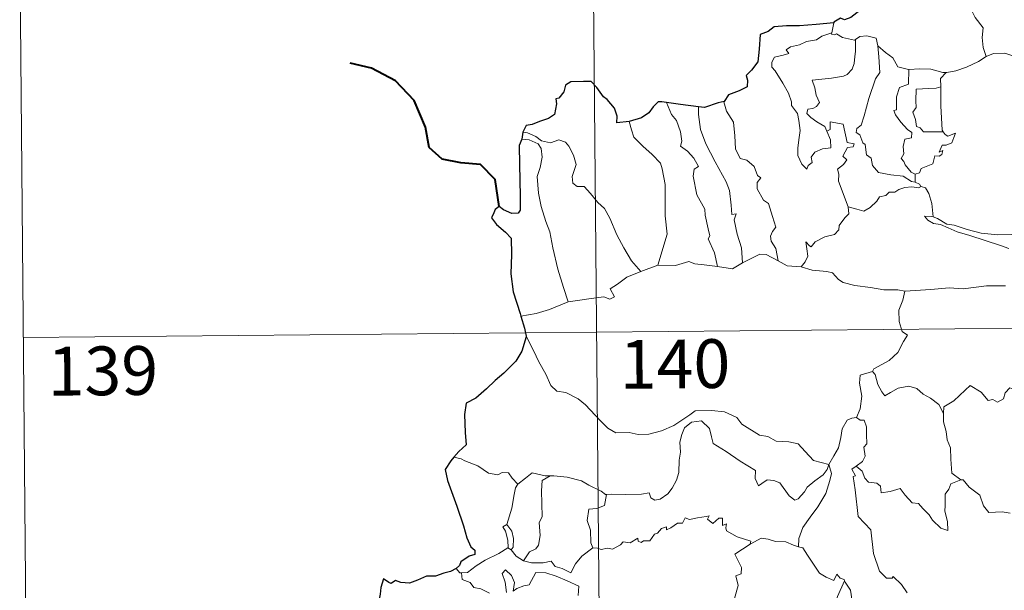
# Model space of a CAD drawing. Units: metres. Extents: x 562536 to 567018, y 4693621 to 4696632.
# Drawn here: x 562807 to 562959, y 4695698 to 4695786 of the extents above; entities that cross this region are included whole.
import ezdxf
from ezdxf.enums import TextEntityAlignment as Align

# ---------------------------------------------------------------- set-up
doc = ezdxf.new("R2010")
doc.units = ezdxf.units.M
doc.header["$MEASUREMENT"] = 0
doc.layers.add('Level 63', color=7, linetype='Continuous', lineweight=0)
doc.styles.add('Arial', font='ARIAL.TTF', dxfattribs={"height": 0.2})

msp = doc.modelspace()

# ---------------------------------------------------------------- linework, layer by layer
at = {"layer": 'Level 63', "linetype": 'Continuous', "lineweight": 0}
for points in [[(562894.16, 4695918.67, -0.49), (562896.38, 4695677.75, -0.49)], [(562806.98, 4695797.39, -0.49), (562808.1, 4695676.93, -0.49)], [(562951.78, 4695790.51, -0.49), (562952.61, 4695789.72, -0.49), (562953.23, 4695788.11, -0.49), (562954.11, 4695786.4, -0.49), (562955.31, 4695784.8, -0.49), (562955.19, 4695783.32, -0.49), (562955.33, 4695781.76, -0.49), (562955.82, 4695780.36, -0.49)], [(562932.32, 4695785.58, -0.49), (562932.02, 4695784.03, -0.49)], [(562931.26, 4695768.91, -0.49), (562931.82, 4695767.54, -0.49), (562931.87, 4695766.34, -0.49), (562930.62, 4695766.2, -0.49), (562929.41, 4695765.66, -0.49), (562928.85, 4695764.9, -0.49), (562929, 4695764.06, -0.49), (562928.37, 4695763.6, -0.49), (562928.17, 4695763.03, -0.49), (562927.39, 4695763.82, -0.49), (562926.82, 4695765.17, -0.49), (562926.8, 4695766.32, -0.49), (562927.02, 4695767.92, -0.49), (562927.14, 4695769, -0.49), (562926.97, 4695770.53, -0.49), (562926.73, 4695771.6, -0.49), (562925.83, 4695772.85, -0.49), (562925.84, 4695773.43, -0.49), (562925.36, 4695774.72, -0.49), (562924.51, 4695776.28, -0.49), (562923.32, 4695778.18, -0.49), (562922.81, 4695778.73, -0.49), (562922.79, 4695779.51, -0.49), (562923.22, 4695780.29, -0.49), (562924.54, 4695780.6, -0.49), (562925.43, 4695780.86, -0.49), (562925, 4695781.42, -0.49), (562925.65, 4695781.87, -0.49), (562927.04, 4695782.18, -0.49), (562928.15, 4695782.69, -0.49), (562929.68, 4695782.96, -0.49), (562930.5, 4695783.53, -0.49), (562932.02, 4695784.03, -0.49)], [(562932.02, 4695784.03, -0.49), (562931.98, 4695783.8, -0.49), (562932.42, 4695783.69, -0.49), (562932.76, 4695783.85, -0.49), (562933.65, 4695783.28, -0.49), (562935.54, 4695782.88, -0.49), (562935.66, 4695782.97, -0.49)], [(562935.66, 4695782.97, -0.49), (562936.32, 4695783.46, -0.49), (562937.4, 4695783.54, -0.49), (562938.88, 4695783.18, -0.49), (562939.12, 4695782.03, -0.49)], [(562935.66, 4695782.97, -0.49), (562935.7, 4695781.14, -0.49), (562935.55, 4695780.4, -0.49), (562935.48, 4695779.3, -0.49), (562935.17, 4695778.42, -0.49), (562934.4, 4695777.62, -0.49), (562933.84, 4695777.34, -0.49), (562931.98, 4695777.03, -0.49), (562929.02, 4695776.76, -0.49), (562929.43, 4695775.54, -0.49), (562929.62, 4695774.44, -0.49), (562930.11, 4695773.31, -0.49), (562929.69, 4695772.68, -0.49), (562929.11, 4695772.37, -0.49), (562928.33, 4695772.29, -0.49), (562928.17, 4695771.61, -0.49), (562928.81, 4695771, -0.49), (562929.72, 4695770.35, -0.49), (562930.95, 4695769.6, -0.49), (562931.26, 4695768.91, -0.49)], [(562939.12, 4695782.03, -0.49), (562939.26, 4695780.31, -0.49), (562939.42, 4695777.9, -0.49), (562938.76, 4695776.93, -0.49), (562937.71, 4695773.9, -0.49), (562937.02, 4695771.27, -0.49), (562936.57, 4695769.82, -0.49), (562935.86, 4695769.3, -0.49), (562935.8, 4695768.7, -0.49), (562936.35, 4695768.35, -0.49), (562936.81, 4695767.1, -0.49), (562937.19, 4695766.82, -0.49), (562937.36, 4695765.24, -0.49), (562938.07, 4695764.76, -0.49), (562938.32, 4695763.62, -0.49), (562939.24, 4695762.52, -0.49), (562941.14, 4695762.2, -0.49), (562943.04, 4695761.99, -0.49), (562944.28, 4695761.17, -0.49), (562944.86, 4695761.04, -0.49)], [(562939.12, 4695782.03, -0.49), (562940.3, 4695780.98, -0.49), (562941.45, 4695780.16, -0.49), (562942.18, 4695778.77, -0.49), (562943.82, 4695778.39, -0.49), (562943.87, 4695778.38, -0.49)], [(562949.65, 4695777.93, -0.49), (562949.75, 4695777.92, -0.49), (562951.11, 4695778.17, -0.49), (562952.79, 4695778.74, -0.49), (562954.6, 4695779.59, -0.49), (562955.82, 4695780.36, -0.49)], [(562955.82, 4695780.36, -0.49), (562956.92, 4695780.86, -0.49), (562958.67, 4695780.87, -0.49), (562959.88, 4695780.47, -0.49), (562961.35, 4695780.48, -0.49), (562962.87, 4695780.53, -0.49), (562964.75, 4695780.14, -0.49), (562966.37, 4695779.76, -0.49), (562966.89, 4695779.33, -0.49), (562967.83, 4695779.16, -0.49), (562969.37, 4695778.22, -0.49), (562970.84, 4695777.31, -0.49), (562972.8, 4695776.51, -0.49), (562971.84, 4695775.15, -0.49), (562972.68, 4695774.49, -0.49), (562973.57, 4695773.97, -0.49), (562972.92, 4695771.52, -0.49)], [(562943.87, 4695778.38, -0.49), (562943.83, 4695776.13, -0.49), (562942.47, 4695775.6, -0.49), (562942.01, 4695774.18, -0.49), (562942.01, 4695772.18, -0.49), (562941.59, 4695772.08, -0.49), (562941.83, 4695771.39, -0.49), (562942.64, 4695770.26, -0.49), (562943.67, 4695769.13, -0.49), (562944.37, 4695768.67, -0.49), (562944.28, 4695767.85, -0.49), (562943.29, 4695767.64, -0.49), (562943.02, 4695766.54, -0.49), (562943.13, 4695765.4, -0.49), (562942.7, 4695764.67, -0.49), (562943.14, 4695764.23, -0.49), (562943.3, 4695763.69, -0.49), (562944.25, 4695762.59, -0.49), (562944.86, 4695762.3, -0.49)], [(562943.87, 4695778.38, -0.49), (562945.56, 4695778.49, -0.49), (562947.28, 4695778.45, -0.49), (562949.11, 4695777.92, -0.49), (562949.65, 4695777.93, -0.49)], [(562949.65, 4695777.93, -0.49), (562948.77, 4695776.98, -0.49), (562948.8, 4695775.73, -0.49)], [(562948.8, 4695775.73, -0.49), (562948.1, 4695775.49, -0.49), (562946.95, 4695775.45, -0.49), (562945.03, 4695775.37, -0.49), (562944.95, 4695773.58, -0.49), (562945.02, 4695772.54, -0.49), (562944.51, 4695771.83, -0.49), (562944.89, 4695770.7, -0.49), (562945.05, 4695769.63, -0.49), (562945.64, 4695769.4, -0.49), (562946.14, 4695768.79, -0.49), (562947, 4695768.78, -0.49), (562949.2, 4695768.78, -0.49)], [(562948.8, 4695775.73, -0.49), (562948.8, 4695775.62, -0.49), (562948.8, 4695772.79, -0.49), (562949.02, 4695769.03, -0.49), (562949.2, 4695768.78, -0.49)], [(562906.57, 4695773.3, -0.49), (562907.34, 4695771.48, -0.49), (562908.09, 4695770.51, -0.49), (562908.75, 4695768.81, -0.49), (562908.96, 4695767.36, -0.49), (562908.71, 4695766.58, -0.49), (562909.83, 4695765.81, -0.49), (562910.79, 4695764.74, -0.49), (562911.52, 4695763.45, -0.49), (562910.81, 4695763.04, -0.49), (562910.67, 4695761.98, -0.49), (562911.25, 4695759.1, -0.49), (562912.5, 4695756.9, -0.49), (562912.51, 4695755.96, -0.49), (562913.01, 4695753.88, -0.49), (562913.24, 4695752.8, -0.49), (562913.01, 4695752.31, -0.49), (562913.97, 4695750.15, -0.49), (562914.43, 4695748.07, -0.49)], [(562911.52, 4695772.65, -0.49), (562911.5, 4695771.46, -0.49), (562911.81, 4695769.13, -0.49), (562912.61, 4695766.95, -0.49), (562914.08, 4695764.18, -0.49), (562915.77, 4695761.08, -0.49), (562916.27, 4695759.78, -0.49), (562916.52, 4695757.49, -0.49), (562916.66, 4695756.05, -0.49), (562917.28, 4695756.18, -0.49), (562916.99, 4695755.23, -0.49), (562917.47, 4695753.03, -0.49), (562918.13, 4695750.94, -0.49), (562918.3, 4695748.62, -0.49)], [(562915.45, 4695773.45, -0.49), (562915.41, 4695773.39, -0.49), (562915.81, 4695771.99, -0.49), (562916.89, 4695770.28, -0.49), (562917.09, 4695768.2, -0.49), (562917.21, 4695766.15, -0.49), (562917.94, 4695764.7, -0.49), (562918.93, 4695764.45, -0.49), (562920.05, 4695763.48, -0.49), (562920.58, 4695762.06, -0.49), (562921.1, 4695761.73, -0.49), (562920.56, 4695761.01, -0.49), (562920.56, 4695760.01, -0.49), (562921.51, 4695758.27, -0.49), (562922.26, 4695757.76, -0.49), (562922.92, 4695755.77, -0.49), (562923.39, 4695754.13, -0.49), (562922.9, 4695753.48, -0.49), (562922.57, 4695752.74, -0.49), (562922.71, 4695751.98, -0.49), (562923.39, 4695750.83, -0.49), (562923.75, 4695748.95, -0.49)], [(562900.83, 4695770.39, -0.49), (562901.17, 4695769.12, -0.49), (562901.56, 4695767.96, -0.49), (562902.91, 4695766.56, -0.49), (562904.35, 4695765.3, -0.49), (562905.65, 4695763.97, -0.49), (562905.92, 4695763.08, -0.49), (562906.37, 4695760.67, -0.49), (562906.37, 4695755.85, -0.49), (562906.69, 4695753.04, -0.49), (562905.26, 4695748.26, -0.49)], [(562934.53, 4695757.24, -0.49), (562933.07, 4695761.22, -0.49), (562933.09, 4695762.28, -0.49), (562932.89, 4695763.03, -0.49), (562933.85, 4695763.75, -0.49), (562934.34, 4695764.48, -0.49), (562933.72, 4695765.06, -0.49), (562934.43, 4695766.39, -0.49), (562935.34, 4695766.48, -0.49), (562935.46, 4695766.92, -0.49), (562934.41, 4695767.16, -0.49), (562933.8, 4695769.95, -0.49), (562931.79, 4695770.35, -0.49), (562931.78, 4695769.14, -0.49), (562931.26, 4695768.91, -0.49)], [(562884.43, 4695768.75, -0.49), (562885.18, 4695768.64, -0.49), (562886.48, 4695768.07, -0.49), (562887.31, 4695767.41, -0.49), (562888.69, 4695767.1, -0.49), (562890, 4695767.55, -0.49), (562891.01, 4695767.2, -0.49), (562891.54, 4695766.6, -0.49), (562892.24, 4695765.22, -0.49), (562892.65, 4695763.74, -0.49), (562892.38, 4695762.85, -0.49), (562892.07, 4695761.92, -0.49), (562892.17, 4695760.89, -0.49), (562892.82, 4695760.39, -0.49), (562893.9, 4695760.37, -0.49), (562894.89, 4695759.32, -0.49), (562896.01, 4695757.93, -0.49), (562897.03, 4695756.98, -0.49), (562897.84, 4695755.51, -0.49), (562898.92, 4695752.92, -0.49), (562900.01, 4695750.97, -0.49), (562901.19, 4695748.94, -0.49), (562902.61, 4695747.28, -0.49)], [(562949.2, 4695768.78, -0.49), (562949.47, 4695768.39, -0.49), (562949.87, 4695768.1, -0.49), (562951.06, 4695768.57, -0.49), (562950.83, 4695767.93, -0.49), (562950.53, 4695767.08, -0.49), (562949.62, 4695766.76, -0.49), (562949.02, 4695766.76, -0.49), (562948.58, 4695765.68, -0.49), (562949.14, 4695765.91, -0.49), (562948.96, 4695765.32, -0.49), (562948.55, 4695765.04, -0.49), (562947.9, 4695765.09, -0.49), (562947.56, 4695763.85, -0.49), (562945.8, 4695763.17, -0.49), (562945.54, 4695762.48, -0.49), (562944.86, 4695762.3, -0.49)], [(562884.28, 4695767.66, -0.49), (562885.45, 4695767.58, -0.49), (562886.81, 4695766.95, -0.49), (562887.29, 4695766.23, -0.49), (562887.42, 4695764.9, -0.49), (562887.13, 4695763.29, -0.49), (562886.67, 4695761.92, -0.49), (562886.87, 4695759.36, -0.49), (562887.27, 4695757.29, -0.49), (562888.02, 4695755, -0.49), (562888.62, 4695753.39, -0.49), (562889.07, 4695750.92, -0.49), (562889.85, 4695747.67, -0.49), (562890.72, 4695744.86, -0.49), (562891.41, 4695742.66, -0.49)], [(562944.86, 4695762.3, -0.49), (562944.86, 4695761.04, -0.49)], [(562944.86, 4695761.04, -0.49), (562945.54, 4695760.76, -0.49), (562945.72, 4695760.4, -0.49), (562945.77, 4695760.38, -0.49)], [(562945.77, 4695760.38, -0.49), (562945.39, 4695760.17, -0.49), (562944.36, 4695760.31, -0.49), (562943.27, 4695760.24, -0.49), (562942.34, 4695759.91, -0.49), (562941.72, 4695759.5, -0.49), (562940.87, 4695759.51, -0.49), (562940.34, 4695759, -0.49), (562939.36, 4695758.81, -0.49), (562938.94, 4695758.13, -0.49), (562937.96, 4695757.13, -0.49), (562936.95, 4695756.58, -0.49), (562935.88, 4695756.87, -0.49), (562934.53, 4695757.24, -0.49)], [(562945.77, 4695760.38, -0.49), (562946.48, 4695760.17, -0.49), (562946.99, 4695759.29, -0.49), (562947.43, 4695757.77, -0.49), (562947.62, 4695755.7, -0.49)], [(562927.31, 4695748.04, -0.49), (562927.94, 4695748.79, -0.49), (562928.35, 4695749.66, -0.49), (562928.18, 4695750.78, -0.49), (562928.04, 4695751.88, -0.49), (562928.58, 4695751.26, -0.49), (562928.87, 4695751.08, -0.49), (562929.48, 4695751.86, -0.49), (562930.96, 4695752.65, -0.49), (562932.45, 4695753.02, -0.49), (562933.09, 4695753.7, -0.49), (562933.15, 4695754.38, -0.49), (562934.04, 4695755.57, -0.49), (562934.65, 4695756.2, -0.49), (562934.53, 4695757.24, -0.49)], [(562947.62, 4695755.7, -0.49), (562947.41, 4695755.77, -0.49), (562946.32, 4695755.8, -0.49), (562946.79, 4695755.18, -0.49), (562947.69, 4695754.67, -0.49), (562948.74, 4695754.53, -0.49), (562949.92, 4695754, -0.49), (562951.33, 4695753.39, -0.49), (562953.29, 4695752.84, -0.49), (562955.65, 4695752.09, -0.49), (562958.02, 4695751.32, -0.49), (562959.29, 4695750.82, -0.49)], [(562960.71, 4695753.26, -0.49), (562959.65, 4695753.02, -0.49), (562957.59, 4695752.92, -0.49), (562955.04, 4695753.19, -0.49), (562952.89, 4695753.77, -0.49), (562950.87, 4695754.43, -0.49), (562949.72, 4695754.6, -0.49), (562948.31, 4695755.47, -0.49), (562947.62, 4695755.7, -0.49)], [(562918.3, 4695748.62, -0.49), (562919.51, 4695749.24, -0.49), (562920.94, 4695749.99, -0.49), (562921.92, 4695749.92, -0.49), (562923.75, 4695748.95, -0.49)], [(562905.26, 4695748.26, -0.49), (562907.98, 4695748.25, -0.49), (562910.03, 4695748.82, -0.49), (562910.93, 4695748.5, -0.49), (562912.36, 4695748.35, -0.49), (562914.43, 4695748.07, -0.49)], [(562914.43, 4695748.07, -0.49), (562916.73, 4695747.71, -0.49), (562918.3, 4695748.62, -0.49)], [(562923.75, 4695748.95, -0.49), (562925.16, 4695748.18, -0.49), (562927.31, 4695748.04, -0.49)], [(562891.41, 4695742.66, -0.49), (562893.24, 4695742.9, -0.49), (562895, 4695743.13, -0.49), (562896.91, 4695743.39, -0.49), (562897.85, 4695743.07, -0.49), (562898.56, 4695743.42, -0.49), (562897.89, 4695744.63, -0.49), (562899.03, 4695745.36, -0.49), (562900.47, 4695746.43, -0.49), (562902.61, 4695747.28, -0.49)], [(562902.61, 4695747.28, -0.49), (562905.26, 4695748.26, -0.49)], [(562927.31, 4695748.04, -0.49), (562929.02, 4695747.5, -0.49), (562931.27, 4695747.29, -0.49), (562932.13, 4695747.12, -0.49), (562933.06, 4695746.08, -0.49), (562933.78, 4695745.59, -0.49), (562935.55, 4695745.16, -0.49), (562937.98, 4695744.83, -0.49), (562940.04, 4695744.5, -0.49), (562942.17, 4695744.49, -0.49), (562943.26, 4695744.27, -0.49)], [(562943.26, 4695744.27, -0.49), (562942.99, 4695742.9, -0.49), (562942.34, 4695741.36, -0.49), (562942.42, 4695739.63, -0.49), (562942.86, 4695738.07, -0.49), (562943.69, 4695737.51, -0.49), (562943.05, 4695736.53, -0.49), (562942.22, 4695734.85, -0.49), (562940.87, 4695733.63, -0.49), (562938.52, 4695732.32, -0.49), (562938.27, 4695731.92, -0.49)], [(562958.75, 4695745.09, -0.49), (562955.84, 4695745.12, -0.49), (562952.26, 4695744.66, -0.49), (562950.12, 4695744.81, -0.49), (562947.3, 4695744.51, -0.49), (562943.26, 4695744.27, -0.49)], [(562884.15, 4695740.44, -0.49), (562886.52, 4695740.82, -0.49), (562888.58, 4695741.45, -0.49), (562891.41, 4695742.66, -0.49)], [(562807.54, 4695737.16, -0.49), (563337.21, 4695742.06, -0.49)], [(562884.96, 4695737.36, -0.49), (562886.11, 4695735.14, -0.49), (562886.91, 4695733.39, -0.49), (562887.99, 4695731.49, -0.49), (562888.75, 4695729.78, -0.49), (562889.67, 4695728.9, -0.49), (562891.09, 4695728.67, -0.49), (562892.98, 4695727.71, -0.49), (562894.09, 4695726.81, -0.49), (562896.37, 4695724.39, -0.49), (562897.55, 4695723.2, -0.49), (562898.79, 4695722.49, -0.49), (562900.81, 4695722.52, -0.49), (562902.19, 4695722.23, -0.49), (562903.83, 4695722.3, -0.49), (562905.79, 4695722.8, -0.49), (562907.71, 4695723.6, -0.49), (562910.19, 4695725.26, -0.49), (562911, 4695725.89, -0.49), (562913.48, 4695725.93, -0.49), (562915.49, 4695725.72, -0.49), (562917.38, 4695724.83, -0.49), (562918.2, 4695723.84, -0.49), (562920.92, 4695722.1, -0.49), (562922.18, 4695721.94, -0.49), (562923.46, 4695721.2, -0.49), (562925.43, 4695721.09, -0.49), (562926.85, 4695720.79, -0.49), (562927.94, 4695719.62, -0.49), (562929.23, 4695718.25, -0.49), (562931.55, 4695717.63, -0.49)], [(562938.27, 4695731.92, -0.49), (562936.4, 4695731.36, -0.49), (562936.31, 4695730.12, -0.49), (562936.66, 4695728.1, -0.49), (562936.39, 4695726.16, -0.49), (562935.81, 4695724.83, -0.49)], [(562938.27, 4695731.92, -0.49), (562938.72, 4695731.48, -0.49), (562939.14, 4695729.93, -0.49), (562939.73, 4695728.81, -0.49), (562940.17, 4695728.16, -0.49), (562941.09, 4695728.71, -0.49), (562942.26, 4695729.36, -0.49), (562943.88, 4695729.68, -0.49), (562945.13, 4695729.31, -0.49), (562946.11, 4695728.41, -0.49), (562947.25, 4695727.84, -0.49), (562948.49, 4695726.84, -0.49), (562949.24, 4695725.45, -0.49)], [(562963.29, 4695728.18, -0.49), (562963.2, 4695727.42, -0.49), (562962.93, 4695727.77, -0.49), (562961.49, 4695726.83, -0.49), (562961.06, 4695726.94, -0.49), (562960.23, 4695729.12, -0.49), (562959.45, 4695729.42, -0.49), (562958.74, 4695728.62, -0.49), (562958.46, 4695727.72, -0.49), (562957.53, 4695727.22, -0.49), (562956.82, 4695727.61, -0.49), (562956.1, 4695727.45, -0.49), (562955.01, 4695728.72, -0.49), (562953.31, 4695729.79, -0.49), (562952.57, 4695729.05, -0.49), (562950.81, 4695727.4, -0.49), (562949.29, 4695726.5, -0.49), (562949.24, 4695725.45, -0.49)], [(562931.55, 4695717.63, -0.49), (562931.32, 4695716.83, -0.49), (562930.69, 4695716.02, -0.49), (562929.39, 4695715.11, -0.49), (562928.26, 4695714.1, -0.49), (562927.84, 4695713.39, -0.49), (562926.87, 4695712.34, -0.49), (562926.31, 4695712.1, -0.49), (562925.47, 4695712.77, -0.49), (562924.01, 4695714.78, -0.49), (562923.1, 4695715.14, -0.49), (562922.07, 4695715.23, -0.49), (562921.27, 4695714.7, -0.49), (562920.76, 4695714.35, -0.49), (562920.24, 4695715.46, -0.49), (562920.26, 4695716.7, -0.49), (562917.93, 4695718.15, -0.49), (562915.74, 4695719.63, -0.49), (562913.76, 4695720.85, -0.49), (562913.49, 4695721.88, -0.49), (562913.19, 4695723.13, -0.49), (562911.96, 4695724.34, -0.49), (562910.43, 4695724.15, -0.49), (562909.37, 4695723.25, -0.49), (562908.95, 4695722.24, -0.49), (562908.61, 4695721.04, -0.49), (562908.73, 4695719.51, -0.49), (562908.53, 4695718.27, -0.49), (562908.49, 4695716.4, -0.49), (562908.14, 4695715.18, -0.49), (562907.45, 4695713.97, -0.49), (562906.78, 4695713.08, -0.49), (562905.6, 4695712.29, -0.49), (562904.77, 4695712.13, -0.49), (562904.14, 4695712.47, -0.49), (562903.91, 4695713.24, -0.49), (562902.74, 4695713.06, -0.49), (562900.19, 4695712.98, -0.49), (562898.03, 4695713.06, -0.49), (562897.32, 4695713.02, -0.49)], [(562931.55, 4695717.63, -0.49), (562932.32, 4695718.93, -0.49), (562933.05, 4695720.2, -0.49), (562933.44, 4695721.78, -0.49), (562933.63, 4695723.09, -0.49), (562934.39, 4695724.42, -0.49), (562935.12, 4695724.76, -0.49), (562935.81, 4695724.83, -0.49)], [(562935.81, 4695724.83, -0.49), (562936.37, 4695724.42, -0.49), (562937, 4695724.43, -0.49), (562937.36, 4695723.43, -0.49), (562937.35, 4695722.25, -0.49), (562937.44, 4695720.78, -0.49), (562936.98, 4695720.3, -0.49), (562937.18, 4695718.88, -0.49), (562936.73, 4695718.08, -0.49), (562935.76, 4695717.35, -0.49)], [(562949.24, 4695725.45, -0.49), (562949.24, 4695724.16, -0.49), (562949.62, 4695722.71, -0.49), (562949.78, 4695721.42, -0.49), (562950.3, 4695720.18, -0.49), (562950.38, 4695718.44, -0.49), (562950.49, 4695716.3, -0.49), (562951.89, 4695715.26, -0.49)], [(562874.97, 4695718.5, -0.49), (562873.85, 4695718.72, -0.49)], [(562883.67, 4695714.6, -0.49), (562882.81, 4695715.51, -0.49), (562882.23, 4695716.31, -0.49), (562881.25, 4695716.38, -0.49), (562880.61, 4695716.01, -0.49), (562879.15, 4695716.3, -0.49), (562877.5, 4695717.39, -0.49), (562875.51, 4695718.2, -0.49), (562874.97, 4695718.5, -0.49)], [(562931.55, 4695717.63, -0.49), (562931.97, 4695716.25, -0.49), (562931.75, 4695715.16, -0.49), (562931.1, 4695713.13, -0.49), (562929.89, 4695711.1, -0.49), (562928.7, 4695709.52, -0.49), (562927.57, 4695707.94, -0.49), (562926.95, 4695706.25, -0.49), (562926.89, 4695704.95, -0.49)], [(562943.63, 4695697.85, -0.49), (562942.76, 4695699.15, -0.49), (562941.47, 4695700.39, -0.49), (562941.34, 4695700.12, -0.49), (562940.44, 4695700.12, -0.49), (562939.38, 4695701.2, -0.49), (562938.46, 4695703.93, -0.49), (562938.05, 4695707.58, -0.49), (562936.11, 4695709.59, -0.49), (562935.65, 4695713.72, -0.49), (562935.3, 4695715.75, -0.49), (562935.69, 4695715.85, -0.49), (562935.12, 4695716.89, -0.49), (562935.76, 4695717.35, -0.49)], [(562935.76, 4695717.35, -0.49), (562936.7, 4695716.57, -0.49), (562937.09, 4695715.53, -0.49), (562937.66, 4695714.91, -0.49), (562938.98, 4695714.72, -0.49), (562939.51, 4695714.27, -0.49), (562939.61, 4695713.24, -0.49), (562941.02, 4695713.46, -0.49), (562942.58, 4695713.94, -0.49), (562943.31, 4695712.88, -0.49), (562944.42, 4695711.69, -0.49), (562945.39, 4695711.63, -0.49), (562946.04, 4695710.83, -0.49), (562947.04, 4695709.86, -0.49), (562947.52, 4695709.06, -0.49), (562948.84, 4695707.83, -0.49), (562949.9, 4695707.46, -0.49), (562949.82, 4695708.86, -0.49), (562949.41, 4695710.45, -0.49), (562949.49, 4695711.33, -0.49), (562949.49, 4695713.04, -0.49), (562950.03, 4695713.82, -0.49), (562950.37, 4695714.64, -0.49), (562951.89, 4695715.26, -0.49)], [(562888.68, 4695715.89, -0.49), (562887.91, 4695715.89, -0.49), (562885.87, 4695716.35, -0.49), (562884.87, 4695715.52, -0.49), (562883.67, 4695714.6, -0.49)], [(562888.68, 4695715.89, -0.49), (562887.42, 4695715.17, -0.49), (562887.31, 4695713.56, -0.49), (562887.37, 4695711.63, -0.49), (562887.44, 4695709.56, -0.49), (562886.99, 4695708.7, -0.49), (562887.13, 4695706.7, -0.49), (562886.86, 4695705.22, -0.49), (562886.43, 4695704.62, -0.49), (562885.47, 4695704.16, -0.49), (562884.56, 4695702.79, -0.49)], [(562897.32, 4695713.02, -0.49), (562897.2, 4695713.01, -0.49), (562896.54, 4695713.49, -0.49), (562894.61, 4695714.41, -0.49), (562893.48, 4695715.08, -0.49), (562891.26, 4695715.65, -0.49), (562889.25, 4695715.89, -0.49), (562888.68, 4695715.89, -0.49)], [(562951.89, 4695715.26, -0.49), (562951.9, 4695715.26, -0.49), (562952.25, 4695715.25, -0.49), (562953.17, 4695714.11, -0.49), (562954.81, 4695712.88, -0.49), (562955.4, 4695711.24, -0.49), (562956.21, 4695710.21, -0.49), (562958.24, 4695710.35, -0.49), (562959.49, 4695710.15, -0.49)], [(562882, 4695708.39, -0.49), (562882.74, 4695710.89, -0.49), (562883.12, 4695712.98, -0.49), (562883.33, 4695714.02, -0.49), (562883.67, 4695714.6, -0.49)], [(562897.32, 4695713.02, -0.49), (562897.05, 4695711.29, -0.49), (562895.87, 4695710.82, -0.49), (562894.63, 4695710.75, -0.49), (562894.38, 4695708.98, -0.49), (562894.89, 4695707.5, -0.49), (562894.92, 4695705.57, -0.49), (562895.25, 4695704.8, -0.49)], [(562895.25, 4695704.8, -0.49), (562895.96, 4695704.75, -0.49), (562896.53, 4695704.54, -0.49), (562897.47, 4695704.73, -0.49), (562898.27, 4695704.59, -0.49), (562899.5, 4695705.23, -0.49), (562899.91, 4695705.72, -0.49), (562900.97, 4695705.55, -0.49), (562902.17, 4695706.3, -0.49), (562902.22, 4695705.83, -0.49), (562902.69, 4695705.6, -0.49), (562903.02, 4695705.88, -0.49), (562903.99, 4695705.89, -0.49), (562904.73, 4695706.88, -0.49), (562905.17, 4695707.06, -0.49), (562905.81, 4695707.78, -0.49), (562906.57, 4695708, -0.49), (562906.58, 4695707.55, -0.49), (562907.25, 4695707.85, -0.49), (562908.29, 4695708.6, -0.49), (562909.03, 4695708.61, -0.49), (562909.47, 4695709.39, -0.49), (562910.14, 4695709.15, -0.49), (562911.36, 4695709.42, -0.49), (562912.67, 4695709.61, -0.49), (562913.12, 4695709.71, -0.49), (562912.89, 4695709.18, -0.49), (562913.71, 4695708.56, -0.49), (562914.61, 4695709.34, -0.49), (562915.21, 4695709.36, -0.49), (562915.19, 4695708.24, -0.49), (562915.81, 4695708.46, -0.49), (562915.71, 4695707.89, -0.49), (562915.8, 4695707.4, -0.49), (562917.47, 4695706.5, -0.49), (562919.55, 4695705.8, -0.49), (562919.48, 4695705.38, -0.49)], [(562882.14, 4695704.79, -0.49), (562882.17, 4695704.81, -0.49), (562882.12, 4695705.97, -0.49), (562881.76, 4695707.35, -0.49), (562881.36, 4695708, -0.49), (562882, 4695708.39, -0.49)], [(562882, 4695708.39, -0.49), (562882.75, 4695707.37, -0.49), (562883.01, 4695706.22, -0.49), (562882.99, 4695704.9, -0.49), (562882.65, 4695704.46, -0.49)], [(562919.48, 4695705.38, -0.49), (562920.15, 4695705.71, -0.49), (562921.17, 4695706.28, -0.49), (562922.25, 4695706.1, -0.49), (562923.34, 4695705.76, -0.49), (562924.96, 4695705.71, -0.49), (562926.15, 4695705.22, -0.49), (562926.89, 4695704.95, -0.49)], [(562874.99, 4695700.96, -0.49), (562875.93, 4695701.02, -0.49), (562877.26, 4695702.01, -0.49), (562878.63, 4695702.87, -0.49), (562880.78, 4695703.92, -0.49), (562882.14, 4695704.79, -0.49)], [(562882.14, 4695704.79, -0.49), (562882.65, 4695704.46, -0.49)], [(562882.65, 4695704.46, -0.49), (562883.43, 4695703.53, -0.49), (562884.56, 4695702.79, -0.49)], [(562884.56, 4695702.79, -0.49), (562885.79, 4695702.5, -0.49), (562887.56, 4695702.49, -0.49), (562888.84, 4695702.74, -0.49), (562889.41, 4695701.94, -0.49), (562890.51, 4695701.6, -0.49), (562891.83, 4695700.95, -0.49), (562892.56, 4695702.32, -0.49), (562893.54, 4695703.49, -0.49), (562895.25, 4695704.8, -0.49)], [(562913.12, 4695690.44, -0.49), (562913.16, 4695690.49, -0.49), (562914.72, 4695693.8, -0.49), (562914.83, 4695694.4, -0.49), (562915.79, 4695695.02, -0.49), (562916.32, 4695696.24, -0.49), (562917.06, 4695697.02, -0.49), (562917.63, 4695699.02, -0.49), (562917.24, 4695700.48, -0.49), (562918.08, 4695700.77, -0.49), (562918.13, 4695701.76, -0.49), (562917.12, 4695703.81, -0.49), (562919.48, 4695705.38, -0.49)], [(562926.89, 4695704.95, -0.49), (562927.57, 4695704.78, -0.49), (562928.31, 4695703.68, -0.49), (562929.09, 4695702.43, -0.49), (562930.12, 4695700.92, -0.49), (562931.15, 4695700.27, -0.49), (562932.34, 4695699.75, -0.49), (562932.81, 4695700.74, -0.49), (562933.33, 4695700.11, -0.49), (562933.93, 4695699.9, -0.49), (562934, 4695699.71, -0.49)], [(562874.2, 4695701.6, -0.49), (562874.76, 4695700.95, -0.49), (562874.99, 4695700.96, -0.49)], [(562881.95, 4695697.93, -0.49), (562881.71, 4695699.52, -0.49), (562881.29, 4695700.83, -0.49), (562881.8, 4695701.41, -0.49), (562882.73, 4695700.54, -0.49), (562883.17, 4695699.44, -0.49), (562882.98, 4695698.15, -0.49), (562883.51, 4695698.51, -0.49), (562884.59, 4695698.96, -0.49), (562885.44, 4695699.12, -0.49), (562886.44, 4695701, -0.49), (562887.99, 4695700.93, -0.49), (562889.59, 4695700.42, -0.49), (562891.3, 4695699.73, -0.49), (562893.07, 4695698.9, -0.49), (562892.99, 4695697.44, -0.49)], [(562874.99, 4695700.96, -0.49), (562875.12, 4695699.9, -0.49), (562876.34, 4695699.46, -0.49), (562876.92, 4695698.71, -0.49), (562877.97, 4695698.46, -0.49), (562879.32, 4695697.81, -0.49)], [(562934, 4695699.71, -0.49), (562932.93, 4695697.28, -0.49), (562931.86, 4695693.82, -0.49), (562931.45, 4695692.34, -0.49), (562930.4, 4695690.99, -0.49), (562930.89, 4695688.73, -0.49), (562931.8, 4695685.42, -0.49), (562932.46, 4695684.66, -0.49), (562933.58, 4695684.75, -0.49), (562934.39, 4695684.56, -0.49), (562934.34, 4695683.87, -0.49)], [(562934, 4695699.71, -0.49), (562934.07, 4695699.51, -0.49), (562934.92, 4695698.28, -0.49), (562935.14, 4695696.61, -0.49)]]:
    msp.add_polyline3d(points, dxfattribs=at)
at = {"layer": 'Level 63', "linetype": 'Continuous', "lineweight": 30}
for points in [[(562939.13, 4695793.55, -0.49), (562938.89, 4695792.17, -0.49), (562938.94, 4695791.11, -0.49), (562937.89, 4695789.44, -0.49), (562936.78, 4695788.38, -0.49), (562936.33, 4695787.44, -0.49), (562934.97, 4695786.37, -0.49), (562933.98, 4695786.04, -0.49), (562933.37, 4695786.27, -0.49), (562932.34, 4695785.67, -0.49), (562932.32, 4695785.58, -0.49)], [(562932.32, 4695785.58, -0.49), (562929.61, 4695785.29, -0.49), (562927.03, 4695785.08, -0.49), (562925.06, 4695785.12, -0.49), (562923.17, 4695784.94, -0.49), (562922.22, 4695784.22, -0.49), (562921.01, 4695783.75, -0.49), (562920.86, 4695781.5, -0.49), (562920.62, 4695779.55, -0.49), (562919.65, 4695778.26, -0.49), (562918.84, 4695777.48, -0.49), (562919.07, 4695776.74, -0.49), (562919.01, 4695775.7, -0.49), (562917.75, 4695775.08, -0.49), (562916.13, 4695774.46, -0.49), (562915.45, 4695773.45, -0.49)], [(562900.83, 4695770.39, -0.49), (562898.95, 4695770.15, -0.49), (562899, 4695771.21, -0.49), (562898.56, 4695772.45, -0.49), (562897.44, 4695773.75, -0.49), (562896.85, 4695774.15, -0.49), (562895.86, 4695775.6, -0.49), (562894.95, 4695776.52, -0.49), (562893.78, 4695776.53, -0.49), (562891.86, 4695776.5, -0.49), (562891.02, 4695775.96, -0.49), (562890.77, 4695774.92, -0.49), (562889.99, 4695773.95, -0.49), (562889.51, 4695773.85, -0.49), (562889.65, 4695773.09, -0.49), (562889.31, 4695771.48, -0.49), (562888.41, 4695770.82, -0.49), (562887, 4695770.37, -0.49), (562885.87, 4695769.94, -0.49), (562884.97, 4695769.76, -0.49), (562884.43, 4695768.75, -0.49)], [(562906.57, 4695773.3, -0.49), (562905.86, 4695773.4, -0.49), (562905.28, 4695773.41, -0.49), (562904.53, 4695772.63, -0.49), (562903.83, 4695771.72, -0.49), (562902.75, 4695770.95, -0.49), (562900.83, 4695770.39, -0.49)], [(562911.52, 4695772.65, -0.49), (562908.75, 4695773.02, -0.49), (562906.57, 4695773.3, -0.49)], [(562915.45, 4695773.45, -0.49), (562914.55, 4695773.24, -0.49), (562912.45, 4695772.52, -0.49), (562911.52, 4695772.65, -0.49)], [(562884.43, 4695768.75, -0.49), (562884.28, 4695767.66, -0.49)], [(562884.28, 4695767.66, -0.49), (562883.9, 4695766.7, -0.49), (562883.95, 4695763.74, -0.49), (562884.04, 4695758.91, -0.49), (562884.06, 4695756.75, -0.49), (562883.72, 4695756.26, -0.49), (562882.75, 4695756.24, -0.49), (562881.48, 4695756.78, -0.49), (562880.82, 4695757.31, -0.49), (562880.21, 4695756.82, -0.49), (562880.01, 4695756.32, -0.49), (562879.64, 4695755.58, -0.49), (562880.39, 4695754.52, -0.49), (562881.79, 4695753.38, -0.49), (562882.65, 4695752.44, -0.49), (562882.72, 4695749.9, -0.49), (562882.61, 4695746.94, -0.49), (562882.97, 4695744.2, -0.49), (562884.03, 4695740.84, -0.49), (562884.15, 4695740.44, -0.49)], [(562884.15, 4695740.44, -0.49), (562884.73, 4695738.61, -0.49), (562884.96, 4695737.36, -0.49)], [(562884.96, 4695737.36, -0.49), (562884.98, 4695737.23, -0.49), (562884.29, 4695735.06, -0.49), (562883.39, 4695733.53, -0.49), (562881.54, 4695731.67, -0.49), (562880.18, 4695730.55, -0.49), (562878.85, 4695729.26, -0.49), (562877.23, 4695727.84, -0.49), (562875.75, 4695727.06, -0.49), (562875.45, 4695725.28, -0.49), (562875.58, 4695722.55, -0.49), (562875.73, 4695720.64, -0.49), (562874.62, 4695719.6, -0.49), (562873.85, 4695718.72, -0.49)], [(562873.85, 4695718.72, -0.49), (562873.37, 4695718.19, -0.49), (562872.49, 4695716.85, -0.49), (562872.84, 4695715.13, -0.49), (562874.31, 4695711.19, -0.49), (562875.34, 4695708.19, -0.49), (562875.81, 4695706.32, -0.49), (562876.46, 4695704.94, -0.49), (562877.06, 4695704.42, -0.49), (562877.07, 4695703.75, -0.49), (562876.21, 4695703.53, -0.49), (562874.92, 4695702.64, -0.49), (562874.72, 4695702.05, -0.49), (562874.2, 4695701.6, -0.49)], [(562874.2, 4695701.6, -0.49), (562873.31, 4695701.15, -0.49), (562872.27, 4695700.91, -0.49), (562870.98, 4695700.41, -0.49), (562869.62, 4695700.45, -0.49), (562868.21, 4695699.84, -0.49), (562867.01, 4695699.34, -0.49), (562865.67, 4695699.44, -0.49), (562864.87, 4695699.77, -0.49), (562864.2, 4695699.29, -0.49), (562863.83, 4695699.47, -0.49), (562862.99, 4695700.03, -0.49), (562862.57, 4695698.68, -0.49), (562862.49, 4695697.64, -0.49), (562862.21, 4695696.36, -0.49)]]:
    msp.add_polyline3d(points, dxfattribs=at)
at = {"layer": 'Level 63', "linetype": 'Continuous', "lineweight": 40}
msp.add_polyline3d([(562880.82, 4695757.31, -0.49), (562880.17, 4695761.45, -0.49), (562877.93, 4695763.74, -0.49), (562874.89, 4695764.01, -0.49), (562872.04, 4695764.61, -0.49), (562870.02, 4695766.37, -0.49), (562869.45, 4695769.52, -0.49), (562867.73, 4695773.6, -0.49), (562864.85, 4695776.62, -0.49), (562861.14, 4695778.57, -0.49), (562857.88, 4695779.37, -0.49)], dxfattribs=at)

# ---------------------------------------------------------------- texts
at = {"layer": 'Level 63', "linetype": 'Continuous', "lineweight": 13, "style": 'Arial'}
for s, p in [('140', (562907.88, 4695733.08, -0.49)), ('139', (562819.78, 4695732.02, -0.49))]:
    msp.add_text(s, height=7.5, rotation=0.5299, dxfattribs=at).set_placement(p, align=Align.MIDDLE_CENTER)

doc.saveas('drawing.dxf')
